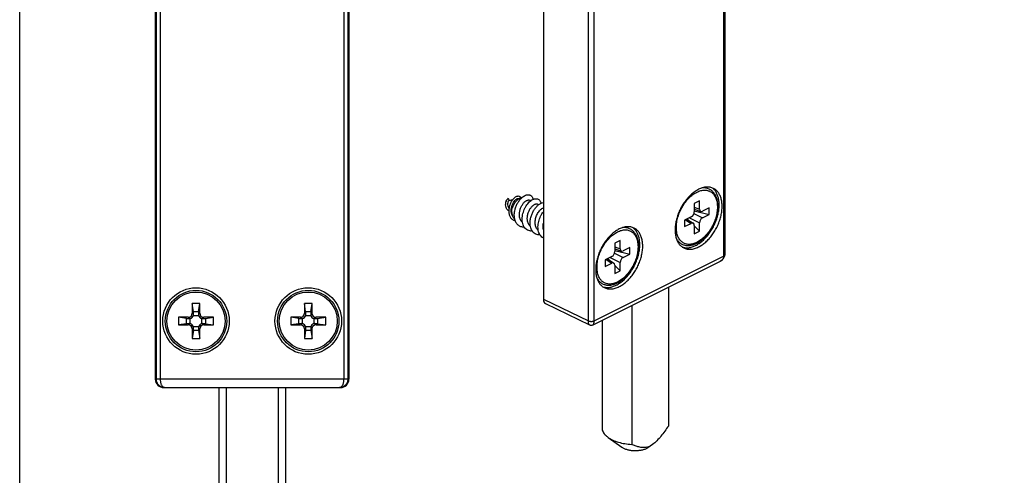
# Model space of a CAD drawing. Units: millimetres. Extents: x 0 to 210, y 0 to 297.
# Drawn here: x 0 to 118, y 103 to 158 of the extents above; entities that cross this region are included whole.
import ezdxf

# ---------------------------------------------------------------- set-up
doc = ezdxf.new("R2010")
doc.units = ezdxf.units.MM
doc.header["$LTSCALE"] = 19.36
doc.layers.get('0').update_dxf_attribs({"linetype": 'CONTINUOUS'})

msp = doc.modelspace()

# ---------------------------------------------------------------- hatches: boundary and pattern name
at = {"linetype": 'Continuous'}
h = msp.add_hatch(dxfattribs=at)
h.set_pattern_fill('DEFAULT__8', color=2, scale=7.04, angle=45, style=0, pattern_type=0)
h.set_pattern_definition([(45, (0, 0), (-4.97803, 4.97803), [])])
edge = h.paths.add_edge_path()
edge.add_spline(control_points=[(114.87, 127.81), (114.99, 127.8), (115.22, 127.84), (115.54, 127.98), (115.81, 128.22), (116.02, 128.54), (116.14, 128.94), (116.14, 129.34), (116.05, 129.73), (115.9, 130.05), (115.72, 130.3), (115.53, 130.51), (115.31, 130.66), (115.1, 130.76), (114.97, 130.78), (114.91, 130.78)], knot_values=[0, 0, 0, 0, 0.076923, 0.153846, 0.230769, 0.307692, 0.384615, 0.461538, 0.538462, 0.615385, 0.692308, 0.769231, 0.846154, 0.923077, 1, 1, 1, 1], degree=3, periodic=0)
edge.add_spline(control_points=[(114.91, 130.78), (114.82, 130.78), (114.66, 130.75), (114.41, 130.62), (114.16, 130.41), (113.93, 130.14), (113.75, 129.79), (113.63, 129.37), (113.63, 128.95), (113.74, 128.56), (113.94, 128.24), (114.21, 128), (114.53, 127.84), (114.75, 127.81), (114.87, 127.81)], knot_values=[0, 0, 0, 0, 0.083333, 0.166667, 0.25, 0.333333, 0.416667, 0.5, 0.583333, 0.666667, 0.75, 0.833333, 0.916667, 1, 1, 1, 1], degree=3, periodic=0)
edge = h.paths.add_edge_path()
edge.add_spline(control_points=[(115.9, 212.6), (118.4, 212.57), (118.37, 210.07), (115.87, 210.1)], knot_values=[0, 0, 0, 0, 1, 1, 1, 1], weights=[1, 0.333333, 0.333333, 1], degree=3, periodic=0)
edge.add_spline(control_points=[(115.87, 210.1), (113.37, 210.13), (113.4, 212.63), (115.9, 212.6)], knot_values=[0, 0, 0, 0, 1, 1, 1, 1], weights=[1, 0.333333, 0.333333, 1], degree=3, periodic=0)
edge = h.paths.add_edge_path()
edge.add_spline(control_points=[(115.11, 147.6), (117.61, 147.57), (117.64, 150.07), (115.14, 150.1)], knot_values=[0, 0, 0, 0, 1, 1, 1, 1], weights=[1, 0.333333, 0.333333, 1], degree=3, periodic=0)
edge.add_spline(control_points=[(115.14, 150.1), (112.64, 150.13), (112.61, 147.63), (115.11, 147.6)], knot_values=[0, 0, 0, 0, 1, 1, 1, 1], weights=[1, 0.333333, 0.333333, 1], degree=3, periodic=0)

# ---------------------------------------------------------------- linework, layer by layer
at = {"color": 7, "linetype": 'Continuous'}
for p, q in [((0, 0), (0, 297)), ((16.31, 250.04), (16.31, 115.04)), ((39.59, 250.04), (39.59, 115.04)), ((62.98, 241.59), (62.98, 124.68)), ((84.79, 180.41), (84.79, 130.04)), ((58.45, 136.46), (58.52, 136.48)), ((58.45, 136.46), (58.49, 136.38)), ((58.75, 136.81), (58.84, 136.54)), ((58.84, 136.55), (59.31, 136.66)), ((59.91, 136.79), (60.38, 136.9)), ((61.38, 136.56), (61.47, 136.52)), ((81.75, 136.5), (81.11, 136.18)), ((81.11, 136.18), (81.11, 135.18)), ((81.75, 135.5), (81.75, 136.5)), ((58.77, 135.74), (58.86, 135.55)), ((62.32, 136.09), (62.42, 136.04)), ((81.11, 135.51), (81.9, 135.22)), ((81.11, 135.29), (82.92, 134.87)), ((82.92, 135.65), (82.1, 135.24)), ((82.92, 134.87), (82.92, 135.65)), ((80.76, 134.57), (79.95, 134.16)), ((79.95, 134.16), (79.95, 133.39)), ((79.95, 133.39), (80.76, 133.79)), ((80.23, 134.3), (81, 133.8)), ((80.27, 134.32), (80.4, 134.19)), ((81.75, 132.86), (81.75, 133.85)), ((82.1, 134.46), (82.92, 134.87)), ((81.11, 133.54), (81.11, 132.54)), ((81.11, 133.49), (81.75, 132.86)), ((81.11, 132.54), (81.75, 132.86)), ((72.2, 131.72), (71.57, 131.4)), ((72.2, 130.73), (72.2, 131.72)), ((71.57, 131.4), (71.57, 130.41)), ((71.57, 130.73), (72.35, 130.45)), ((71.57, 130.51), (73.37, 130.1)), ((73.37, 130.88), (72.56, 130.47)), ((73.37, 130.1), (73.37, 130.88)), ((68.95, 121.6), (84.26, 129.25)), ((71.21, 129.8), (70.4, 129.39)), ((70.4, 129.39), (70.4, 128.61)), ((70.68, 129.53), (71.46, 129.02)), ((70.72, 129.55), (70.86, 129.41)), ((72.2, 128.08), (72.2, 129.08)), ((72.56, 129.69), (73.37, 130.1)), ((84.26, 129.25), (84.26, 129.25)), ((70.4, 128.61), (71.21, 129.02)), ((71.57, 128.76), (71.57, 127.77)), ((71.57, 128.71), (72.2, 128.08)), ((71.57, 127.77), (72.2, 128.08)), ((78.01, 126.13), (78.01, 109.42)), ((21.65, 124.14), (20.75, 124.14)), ((20.88, 123.17), (20.75, 124.14)), ((20.75, 124.14), (20.75, 122.99)), ((21.52, 123.17), (21.65, 124.14)), ((21.65, 122.99), (21.65, 124.14)), ((35.15, 124.14), (34.25, 124.14)), ((34.38, 123.17), (34.25, 124.14)), ((34.25, 124.14), (34.25, 122.99)), ((35.02, 123.17), (35.15, 124.14)), ((35.15, 122.99), (35.15, 124.14)), ((63.24, 124.14), (68.51, 121.59)), ((73.59, 123.92), (73.59, 107.21)), ((20.25, 122.49), (19.1, 122.49)), ((20.06, 122.35), (19.1, 122.49)), ((19.1, 122.49), (19.1, 121.59)), ((23.3, 122.49), (22.15, 122.49)), ((22.33, 122.35), (23.3, 122.49)), ((23.3, 121.59), (23.3, 122.49)), ((33.75, 122.49), (32.6, 122.49)), ((33.56, 122.35), (32.6, 122.49)), ((32.6, 122.49), (32.6, 121.59)), ((36.8, 122.49), (35.65, 122.49)), ((35.83, 122.35), (36.8, 122.49)), ((36.8, 121.59), (36.8, 122.49)), ((70.06, 122.15), (70.06, 108.98)), ((20.06, 121.72), (19.1, 121.59)), ((19.1, 121.59), (20.25, 121.59)), ((20.75, 121.09), (20.75, 119.94)), ((20.88, 120.9), (20.75, 119.94)), ((21.52, 120.9), (21.65, 119.94)), ((21.65, 119.94), (21.65, 121.09)), ((22.15, 121.59), (23.3, 121.59)), ((22.33, 121.72), (23.3, 121.59)), ((33.56, 121.72), (32.6, 121.59)), ((32.6, 121.59), (33.75, 121.59)), ((34.25, 121.09), (34.25, 119.94)), ((34.38, 120.9), (34.25, 119.94)), ((35.02, 120.9), (35.15, 119.94)), ((35.15, 119.94), (35.15, 121.09)), ((35.65, 121.59), (36.8, 121.59)), ((35.83, 121.72), (36.8, 121.59)), ((20.75, 119.94), (21.65, 119.94)), ((34.25, 119.94), (35.15, 119.94)), ((17.31, 114.04), (38.59, 114.04)), ((23.95, 114.04), (23.95, 94.04)), ((24.83, 114.04), (24.83, 94.04)), ((31.07, 114.04), (31.07, 94.04)), ((31.95, 114.04), (31.95, 94.04)), ((70.77, 108.04), (72.4, 106.89)), ((75.67, 106.89), (75.45, 106.76)), ((76.11, 107.2), (75.67, 106.89)), ((76.11, 107.2), (75.8, 107.02))]:
    msp.add_line(p, q, dxfattribs=at)
at = {"color": 9, "linetype": 'Continuous'}
for p, q in [((84.65, 180.24), (84.65, 129.86)), ((16.44, 115.04), (16.44, 173.21)), ((16.94, 115.04), (16.94, 173.21)), ((38.96, 173.21), (38.96, 115.04)), ((39.46, 173.21), (39.46, 115.04)), ((68.38, 122.07), (68.38, 172.45)), ((69.08, 122.07), (69.08, 172.45)), ((81.08, 134.99), (82.1, 134.46)), ((81.11, 135.73), (81.75, 135.5)), ((80.08, 134.23), (80.76, 133.79)), ((80.55, 134.47), (81.75, 133.85)), ((71.57, 130.96), (72.2, 130.73)), ((69.08, 122.07), (84.65, 129.86)), ((70.54, 129.46), (71.21, 129.02)), ((71.01, 129.7), (72.2, 129.08)), ((71.53, 130.22), (72.56, 129.69)), ((62.98, 124.68), (68.38, 122.07)), ((20.88, 123.17), (21.52, 123.17)), ((34.38, 123.17), (35.02, 123.17)), ((20.06, 121.72), (20.06, 122.35)), ((20.4, 122.34), (20.25, 122.49)), ((20.51, 121.72), (20.51, 122.35)), ((20.9, 122.84), (20.75, 122.99)), ((20.89, 122.72), (21.51, 122.72)), ((21.5, 122.84), (21.65, 122.99)), ((21.88, 122.35), (21.88, 121.72)), ((22, 122.34), (22.15, 122.49)), ((22.33, 122.35), (22.33, 121.72)), ((33.56, 121.72), (33.56, 122.35)), ((33.9, 122.34), (33.75, 122.49)), ((34.01, 121.72), (34.01, 122.35)), ((34.4, 122.84), (34.25, 122.99)), ((34.39, 122.72), (35.01, 122.72)), ((35, 122.84), (35.15, 122.99)), ((35.38, 122.35), (35.38, 121.72)), ((35.5, 122.34), (35.65, 122.49)), ((35.83, 122.35), (35.83, 121.72)), ((20.4, 121.74), (20.25, 121.59)), ((20.9, 121.24), (20.75, 121.09)), ((21.52, 120.9), (20.88, 120.9)), ((21.51, 121.35), (20.89, 121.35)), ((21.5, 121.24), (21.65, 121.09)), ((22, 121.74), (22.15, 121.59)), ((33.9, 121.74), (33.75, 121.59)), ((34.4, 121.24), (34.25, 121.09)), ((35.02, 120.9), (34.38, 120.9)), ((35.01, 121.35), (34.39, 121.35)), ((35, 121.24), (35.15, 121.09)), ((35.5, 121.74), (35.65, 121.59)), ((39.59, 115.04), (16.31, 115.04))]:
    msp.add_line(p, q, dxfattribs=at)
at = {"color": 7, "linetype": 'Continuous'}
for points in [[(84.26, 129.25), (84.33, 129.29), (84.42, 129.35), (84.5, 129.42), (84.57, 129.49), (84.64, 129.56), (84.69, 129.64), (84.73, 129.72), (84.76, 129.8), (84.78, 129.89), (84.79, 129.97), (84.79, 130.04)], [(68.51, 121.59), (68.54, 121.58), (68.6, 121.56), (68.66, 121.55), (68.72, 121.54), (68.79, 121.55), (68.85, 121.56), (68.9, 121.58), (68.95, 121.6)]]:
    msp.add_lwpolyline(points, dxfattribs=at)
for centre, radius in [((21.2, 122.04), 4), ((21.2, 122.04), 3.69), ((34.7, 122.04), 4), ((34.7, 122.04), 3.69)]:
    msp.add_circle(centre, radius, dxfattribs=at)
at = {"color": 9, "linetype": 'Continuous'}
for centre in [(21.2, 122.04), (34.7, 122.04)]:
    msp.add_circle(centre, 3.49, dxfattribs=at)
at = {"color": 7, "linetype": 'Continuous'}
for centre, radius, start, end in [((60.55, 136.13), 0.782, 99.7681, 102.681), ((62.21, 135.6), 1.18, 113.4664, 115.7979), ((61.38, 134.71), 1.9, 190.5724, 191.0768), ((20.41, 122.81), 0.474, 269.0981, 283.1128), ((20.43, 122.83), 0.471, 346.8463, 0.9428), ((21.97, 122.83), 0.474, 179.0981, 193.1128), ((21.99, 122.81), 0.471, 256.8463, 270.9428), ((33.91, 122.81), 0.474, 269.0981, 283.1128), ((33.93, 122.83), 0.471, 346.8463, 0.9428), ((35.47, 122.83), 0.474, 179.0981, 193.1128), ((35.49, 122.81), 0.471, 256.8463, 270.9428), ((20.41, 121.26), 0.471, 76.8463, 90.9428), ((20.42, 121.24), 0.474, 359.0981, 13.1128), ((21.97, 121.24), 0.471, 166.8463, 180.9428), ((21.99, 121.26), 0.474, 89.0981, 103.1128), ((33.91, 121.26), 0.471, 76.8463, 90.9428), ((33.92, 121.24), 0.474, 359.0981, 13.1128), ((35.47, 121.24), 0.471, 166.8463, 180.9428), ((35.49, 121.26), 0.474, 89.0981, 103.1128), ((75.03, 108.5), 1.67, 283.8035, 285.5563)]:
    msp.add_arc(centre, radius, start, end, dxfattribs=at)
at = {"color": 9, "linetype": 'Continuous'}
msp.add_arc((83.89, 129.99), 0.82, 296.5667, 299.2089, dxfattribs=at)
at = {"color": 7, "linetype": 'Continuous'}
for centre, major_axis, ratio, start_param, end_param in [((80.76, 135), (0.223, 0.447), 0.614918, -2.455695, -0.889134), ((82.1, 135.68), (0.225, 0.449), 0.609836, -4.024628, -2.458067), ((80.76, 133.36), (0.225, 0.449), 0.609836, 5.40015, 6.966711), ((82.1, 134.03), (0.223, 0.447), 0.614918, 0.685897, 2.252458), ((71.21, 130.23), (0.223, 0.447), 0.614918, -2.455695, -0.889134), ((72.56, 130.9), (0.225, 0.449), 0.609836, -4.024628, -2.458067), ((71.21, 128.58), (0.225, 0.449), 0.609836, 5.40015, 6.966711), ((72.56, 129.26), (0.223, 0.447), 0.614918, 0.685897, 2.252458), ((63.68, 125.03), (0.447, 0.894), 0.612391, -4.027506, -3.133037), ((20.87, 122.72), (0, 0.5), 0.065217, -1.338875, -0.446106), ((21.53, 122.72), (0, 0.5), 0.065217, 0.446106, 1.338875), ((34.37, 122.72), (0, 0.5), 0.065217, -1.338875, -0.446106), ((35.03, 122.72), (0, 0.5), 0.065217, 0.446106, 1.338875), ((20.51, 122.37), (0.5, 0), 0.065217, -2.695487, -1.802718), ((20.25, 122.99), (-0.355, 0.355), 0.995774, 2.358312, 3.924873), ((20.4, 122.84), (-0.355, 0.355), 0.995774, -3.695126, -2.588059), ((22, 122.84), (0.355, 0.355), 0.995774, 2.588059, 3.695126), ((22.15, 122.99), (0.355, 0.355), 0.995774, 2.358312, 3.924873), ((21.88, 122.37), (0.5, 0), 0.065217, -1.338875, -0.446106), ((34.01, 122.37), (0.5, 0), 0.065217, -2.695487, -1.802718), ((33.75, 122.99), (-0.355, 0.355), 0.995774, 2.358312, 3.924873), ((33.9, 122.84), (0.355, -0.355), 0.995774, -0.553533, 0.553533), ((35.5, 122.84), (0.355, 0.355), 0.995774, 2.588059, 3.695126), ((35.65, 122.99), (0.355, 0.355), 0.995774, 2.358312, 3.924873), ((35.38, 122.37), (0.5, 0), 0.065217, -1.338875, -0.446106), ((20.51, 121.7), (0.5, 0), 0.065217, 1.802718, 2.695487), ((20.25, 121.09), (-0.355, -0.355), 0.995774, 2.358312, 3.924873), ((20.4, 121.24), (0.355, 0.355), 0.995774, -0.553533, 0.553533), ((20.87, 121.35), (0, 0.5), 0.065217, -2.695487, -1.802718), ((21.53, 121.35), (0, 0.5), 0.065217, -4.480468, -3.587698), ((22, 121.24), (-0.355, 0.355), 0.995774, -0.553533, 0.553533), ((22.15, 121.09), (0.355, -0.355), 0.995774, 2.358312, 3.924873), ((21.88, 121.7), (0.5, 0), 0.065217, 0.446106, 1.338875), ((34.01, 121.7), (0.5, 0), 0.065217, 1.802718, 2.695487), ((33.75, 121.09), (-0.355, -0.355), 0.995774, 2.358312, 3.924873), ((33.9, 121.24), (0.355, 0.355), 0.995774, -0.553533, 0.553533), ((34.37, 121.35), (0, 0.5), 0.065217, -2.695487, -1.802718), ((35.03, 121.35), (0, 0.5), 0.065217, -4.480468, -3.587698), ((35.5, 121.24), (0.355, -0.355), 0.995774, 2.588059, 3.695126), ((35.65, 121.09), (0.355, -0.355), 0.995774, 2.358312, 3.924873), ((35.38, 121.7), (0.5, 0), 0.065217, 0.446106, 1.338875), ((17.31, 115.04), (1, 0), 0.999848, -3.141593, -1.570796), ((38.59, 115.04), (1, 0), 0.999848, -1.570796, 0)]:
    msp.add_ellipse(centre, major_axis=major_axis, ratio=ratio, start_param=start_param, end_param=end_param, dxfattribs=at)
for points, knots in [([(81.64, 137.88), (81.49, 137.8), (81.19, 137.62), (80.77, 137.29), (80.37, 136.89), (79.99, 136.43), (79.66, 135.93), (79.37, 135.39), (79.14, 134.83), (78.96, 134.25), (78.85, 133.69), (78.8, 133.13), (78.81, 132.61), (78.9, 132.13), (79.04, 131.7), (79.22, 131.39), (79.39, 131.18), (79.53, 131.04), (79.68, 130.93), (79.79, 130.87), (79.85, 130.84)], [0, 0, 0, 0, 0.059815, 0.123718, 0.191167, 0.261393, 0.333468, 0.406365, 0.479016, 0.550364, 0.619422, 0.685327, 0.747403, 0.805241, 0.858779, 0.90839, 0.932015, 0.955031, 0.977624, 1, 1, 1, 1]), ([(81.28, 131.13), (81.43, 131.2), (81.72, 131.37), (82.12, 131.69), (82.51, 132.08), (82.88, 132.51), (83.21, 133), (83.49, 133.51), (83.73, 134.05), (83.91, 134.61), (84.04, 135.16), (84.11, 135.7), (84.12, 136.21), (84.06, 136.7), (83.94, 137.13), (83.77, 137.52), (83.57, 137.79), (83.39, 137.96), (83.29, 138.04), (83.24, 138.07)], [0, 0, 0, 0, 0.059194, 0.122321, 0.18889, 0.258201, 0.329406, 0.401561, 0.473678, 0.544769, 0.613898, 0.680224, 0.743062, 0.80194, 0.85667, 0.907429, 0.954823, 0.977614, 1, 1, 1, 1]), ([(83.42, 137.99), (83.36, 138.02), (83.23, 138.08), (83.02, 138.13), (82.81, 138.16), (82.58, 138.16), (82.35, 138.13), (82.03, 138.05), (81.79, 137.96), (81.64, 137.88)], [0, 0, 0, 0, 0.112988, 0.227336, 0.344315, 0.465042, 0.590428, 0.721162, 1, 1, 1, 1]), ([(81.64, 130.95), (81.79, 131.03), (82.08, 131.21), (82.51, 131.54), (82.91, 131.94), (83.28, 132.4), (83.61, 132.9), (83.9, 133.44), (84.13, 134), (84.31, 134.58), (84.42, 135.14), (84.47, 135.69), (84.46, 136.22), (84.38, 136.7), (84.23, 137.13), (84.05, 137.44), (83.88, 137.65), (83.74, 137.79), (83.59, 137.9), (83.48, 137.96), (83.42, 137.99)], [0, 0, 0, 0, 0.059815, 0.123718, 0.191167, 0.261393, 0.333468, 0.406365, 0.479016, 0.550364, 0.619422, 0.685327, 0.747403, 0.805241, 0.858779, 0.90839, 0.932015, 0.955031, 0.977624, 1, 1, 1, 1]), ([(83.96, 135.82), (83.96, 135.99), (83.94, 136.3), (83.84, 136.76), (83.68, 137.16), (83.45, 137.5), (83.15, 137.78), (82.81, 137.96), (82.42, 138.06), (82.16, 138.05), (82.02, 138.04)], [0, 0, 0, 0, 0.146382, 0.283607, 0.412127, 0.533427, 0.649868, 0.764378, 0.880086, 1, 1, 1, 1]), ([(58.44, 136.14), (58.44, 136.17), (58.46, 136.27), (58.48, 136.37), (58.51, 136.44)], [0, 0, 0, 0, 0.254487, 1, 1, 1, 1]), ([(58.51, 136.44), (58.52, 136.48), (58.55, 136.57), (58.61, 136.67), (58.67, 136.74), (58.71, 136.79), (58.73, 136.8), (58.75, 136.81)], [0, 0, 0, 0, 0.308435, 0.585176, 0.818751, 0.916398, 1, 1, 1, 1]), ([(58.71, 135.97), (58.71, 136), (58.7, 136.07), (58.71, 136.16), (58.72, 136.24), (58.73, 136.3), (58.74, 136.34), (58.75, 136.38), (58.76, 136.41), (58.78, 136.45), (58.79, 136.47), (58.8, 136.49), (58.8, 136.5), (58.81, 136.51), (58.82, 136.52), (58.82, 136.53), (58.82, 136.53), (58.83, 136.53), (58.83, 136.54), (58.83, 136.54), (58.83, 136.54), (58.83, 136.54), (58.83, 136.54), (58.84, 136.54), (58.84, 136.54), (58.84, 136.54), (58.84, 136.54)], [0, 0, 0, 0, 0.160944, 0.320631, 0.475324, 0.549444, 0.620582, 0.688083, 0.75126, 0.809408, 0.86181, 0.885634, 0.907752, 0.928079, 0.946529, 0.96302, 0.970508, 0.977476, 0.983917, 0.989823, 0.992554, 0.995191, 0.996478, 0.997635, 0.998887, 1, 1, 1, 1]), ([(58.84, 135.19), (58.84, 135.33), (58.85, 135.62), (58.96, 136.04), (59.11, 136.37), (59.26, 136.6), (59.38, 136.75), (59.5, 136.87), (59.63, 136.97), (59.76, 137.04), (59.88, 137.08), (60, 137.08), (60.1, 137.04), (60.19, 136.97), (60.23, 136.9), (60.24, 136.87)], [0, 0, 0, 0, 0.154765, 0.314954, 0.47214, 0.546743, 0.617087, 0.682153, 0.74115, 0.793668, 0.839902, 0.880963, 0.919148, 0.957732, 1, 1, 1, 1]), ([(59.22, 134.74), (59.18, 134.83), (59.12, 135.03), (59.1, 135.34), (59.13, 135.67), (59.22, 135.99), (59.36, 136.28), (59.5, 136.49), (59.63, 136.63), (59.72, 136.7), (59.82, 136.76), (59.88, 136.78), (59.91, 136.79)], [0, 0, 0, 0, 0.123119, 0.25645, 0.397087, 0.539898, 0.678261, 0.804943, 0.861855, 0.913523, 0.959563, 1, 1, 1, 1]), ([(59.17, 135.11), (59.17, 135.2), (59.19, 135.4), (59.27, 135.69), (59.38, 135.98), (59.54, 136.24), (59.72, 136.48), (59.93, 136.68), (60.15, 136.82), (60.31, 136.88), (60.38, 136.9)], [0, 0, 0, 0, 0.123424, 0.254941, 0.390873, 0.527049, 0.659268, 0.783773, 0.897762, 1, 1, 1, 1]), ([(59.57, 135.44), (59.6, 135.58), (59.69, 135.86), (59.88, 136.26), (60.12, 136.6), (60.3, 136.8), (60.4, 136.89)], [0, 0, 0, 0, 0.263553, 0.523501, 0.771482, 1, 1, 1, 1]), ([(60.1, 134.65), (60.09, 134.77), (60.09, 135.03), (60.16, 135.42), (60.29, 135.78), (60.48, 136.11), (60.67, 136.33), (60.83, 136.46), (60.95, 136.53), (61.07, 136.58), (61.18, 136.6), (61.28, 136.6), (61.35, 136.58), (61.38, 136.56)], [0, 0, 0, 0, 0.144769, 0.296196, 0.447651, 0.591739, 0.721561, 0.779556, 0.8324, 0.880122, 0.923184, 0.962606, 1, 1, 1, 1]), ([(60.4, 136.89), (60.46, 136.95), (60.6, 137.05), (60.82, 137.17), (61.03, 137.23), (61.21, 137.23), (61.33, 137.2), (61.41, 137.16), (61.49, 137.11), (61.59, 137.02), (61.68, 136.88), (61.73, 136.74), (61.75, 136.67)], [0, 0, 0, 0, 0.158563, 0.300796, 0.427222, 0.540802, 0.594664, 0.647692, 0.700905, 0.755302, 0.870858, 1, 1, 1, 1]), ([(60.45, 134.65), (60.48, 134.87), (60.57, 135.2), (60.74, 135.6), (60.9, 135.89), (61.08, 136.14), (61.27, 136.36), (61.48, 136.53), (61.63, 136.62), (61.7, 136.66)], [0, 0, 0, 0, 0.272016, 0.408409, 0.54164, 0.669316, 0.789297, 0.899874, 1, 1, 1, 1]), ([(61.37, 133.87), (61.38, 134.01), (61.41, 134.3), (61.52, 134.73), (61.69, 135.13), (61.9, 135.5), (62.15, 135.81), (62.38, 136.02), (62.57, 136.14), (62.75, 136.23), (62.89, 136.27), (62.98, 136.28)], [0, 0, 0, 0, 0.138116, 0.280592, 0.423191, 0.561396, 0.690915, 0.808204, 0.861596, 0.9113, 1, 1, 1, 1]), ([(61.74, 136.68), (61.8, 136.7), (61.9, 136.74), (62.06, 136.76), (62.21, 136.75), (62.35, 136.7), (62.47, 136.62), (62.57, 136.51), (62.64, 136.37), (62.68, 136.26), (62.69, 136.2)], [0, 0, 0, 0, 0.139653, 0.267508, 0.386302, 0.500107, 0.613896, 0.732643, 0.860429, 1, 1, 1, 1]), ([(58.84, 135.3), (58.81, 135.31), (58.74, 135.35), (58.66, 135.42), (58.58, 135.51), (58.52, 135.61), (58.48, 135.73), (58.44, 135.91), (58.43, 136.05), (58.44, 136.14)], [0, 0, 0, 0, 0.110607, 0.222983, 0.339147, 0.460594, 0.588052, 0.721367, 1, 1, 1, 1]), ([(58.77, 135.74), (58.77, 135.76), (58.74, 135.83), (58.72, 135.91), (58.71, 135.97)], [0, 0, 0, 0, 0.243487, 1, 1, 1, 1]), ([(59.59, 134.09), (59.54, 134.1), (59.43, 134.14), (59.29, 134.22), (59.16, 134.32), (59.02, 134.51), (58.89, 134.8), (58.85, 135.05), (58.84, 135.19)], [0, 0, 0, 0, 0.11354, 0.226642, 0.34165, 0.460712, 0.716325, 1, 1, 1, 1]), ([(59.17, 135.11), (59.17, 135.07), (59.18, 134.91), (59.21, 134.76), (59.26, 134.66)], [0, 0, 0, 0, 0.269847, 1, 1, 1, 1]), ([(59.51, 134.36), (59.48, 134.53), (59.46, 134.9), (59.52, 135.26), (59.57, 135.44)], [0, 0, 0, 0, 0.482472, 1, 1, 1, 1]), ([(61.05, 134.17), (61.03, 134.3), (61.03, 134.56), (61.11, 134.94), (61.24, 135.31), (61.43, 135.63), (61.62, 135.85), (61.78, 135.99), (61.9, 136.06), (62.01, 136.11), (62.13, 136.13), (62.23, 136.13), (62.29, 136.1), (62.32, 136.09)], [0, 0, 0, 0, 0.14477, 0.296203, 0.447659, 0.591732, 0.721546, 0.779543, 0.832393, 0.880119, 0.923184, 0.962608, 1, 1, 1, 1]), ([(62, 133.7), (61.98, 133.87), (61.99, 134.14), (62.07, 134.49), (62.16, 134.75), (62.27, 134.98), (62.41, 135.19), (62.56, 135.37), (62.67, 135.47), (62.73, 135.51)], [0, 0, 0, 0, 0.257465, 0.391729, 0.525762, 0.656468, 0.780808, 0.896034, 1, 1, 1, 1]), ([(62.4, 132.78), (62.34, 132.97), (62.31, 133.28), (62.34, 133.69), (62.4, 134.02), (62.5, 134.34), (62.63, 134.64), (62.79, 134.93), (62.91, 135.1), (62.98, 135.18)], [0, 0, 0, 0, 0.232631, 0.358222, 0.487701, 0.618958, 0.749675, 0.87746, 1, 1, 1, 1]), ([(62.73, 135.51), (62.75, 135.53), (62.83, 135.58), (62.91, 135.62), (62.98, 135.63)], [0, 0, 0, 0, 0.270802, 1, 1, 1, 1]), ([(78.97, 131.92), (79.04, 131.81), (79.21, 131.59), (79.53, 131.33), (79.9, 131.17), (80.31, 131.11), (80.74, 131.15), (81.18, 131.28), (81.61, 131.5), (82.03, 131.8), (82.44, 132.17), (82.81, 132.61), (83.14, 133.09), (83.42, 133.61), (83.66, 134.16), (83.83, 134.72), (83.93, 135.27), (83.96, 135.64), (83.96, 135.82)], [0, 0, 0, 0, 0.051422, 0.101037, 0.150234, 0.20045, 0.253003, 0.308919, 0.368783, 0.432698, 0.500331, 0.571001, 0.643772, 0.717548, 0.791159, 0.863446, 0.933352, 1, 1, 1, 1]), ([(59.26, 134.66), (59.29, 134.59), (59.34, 134.51), (59.43, 134.42), (59.49, 134.38), (59.51, 134.37)], [0, 0, 0, 0, 0.518047, 0.761857, 1, 1, 1, 1]), ([(60.67, 133.34), (60.6, 133.34), (60.46, 133.34), (60.27, 133.38), (60.08, 133.46), (59.92, 133.58), (59.78, 133.73), (59.66, 133.91), (59.57, 134.12), (59.53, 134.27), (59.52, 134.35)], [0, 0, 0, 0, 0.123657, 0.242705, 0.359635, 0.477257, 0.598279, 0.7249, 0.858585, 1, 1, 1, 1]), ([(60.45, 133.92), (60.4, 133.96), (60.31, 134.05), (60.21, 134.23), (60.14, 134.43), (60.11, 134.57), (60.1, 134.65)], [0, 0, 0, 0, 0.229143, 0.470436, 0.727203, 1, 1, 1, 1]), ([(61.62, 132.87), (61.53, 132.86), (61.34, 132.87), (61.07, 132.96), (60.84, 133.11), (60.66, 133.34), (60.52, 133.62), (60.44, 133.94), (60.42, 134.29), (60.44, 134.53), (60.45, 134.65)], [0, 0, 0, 0, 0.115076, 0.225338, 0.335543, 0.450465, 0.573615, 0.706629, 0.849315, 1, 1, 1, 1]), ([(61.41, 133.44), (61.36, 133.48), (61.26, 133.58), (61.16, 133.75), (61.08, 133.95), (61.06, 134.1), (61.05, 134.17)], [0, 0, 0, 0, 0.229077, 0.470301, 0.727069, 1, 1, 1, 1]), ([(62.57, 132.39), (62.48, 132.39), (62.31, 132.39), (62.07, 132.46), (61.86, 132.59), (61.68, 132.77), (61.54, 132.99), (61.44, 133.26), (61.38, 133.56), (61.37, 133.76), (61.37, 133.87)], [0, 0, 0, 0, 0.118276, 0.231719, 0.344161, 0.459666, 0.581609, 0.712079, 0.851744, 1, 1, 1, 1]), ([(62.94, 133.23), (62.94, 133.27), (62.92, 133.48), (62.94, 133.68), (62.97, 133.83)], [0, 0, 0, 0, 0.241582, 1, 1, 1, 1]), ([(62.35, 132.96), (62.31, 133), (62.21, 133.1), (62.11, 133.27), (62.03, 133.48), (62, 133.62), (62, 133.7)], [0, 0, 0, 0, 0.229033, 0.470214, 0.726996, 1, 1, 1, 1]), ([(62.97, 132.02), (62.9, 132.05), (62.77, 132.14), (62.61, 132.32), (62.48, 132.53), (62.42, 132.69), (62.4, 132.78)], [0, 0, 0, 0, 0.233846, 0.474909, 0.72913, 1, 1, 1, 1]), ([(62.98, 133.04), (62.97, 133.06), (62.96, 133.12), (62.95, 133.18), (62.94, 133.23)], [0, 0, 0, 0, 0.245751, 1, 1, 1, 1]), ([(72.09, 133.11), (71.94, 133.03), (71.64, 132.85), (71.22, 132.52), (70.82, 132.12), (70.45, 131.66), (70.12, 131.15), (69.83, 130.62), (69.59, 130.05), (69.42, 129.48), (69.3, 128.91), (69.25, 128.36), (69.27, 127.84), (69.35, 127.36), (69.5, 126.93), (69.67, 126.62), (69.84, 126.41), (69.98, 126.27), (70.14, 126.16), (70.24, 126.09), (70.3, 126.06)], [0, 0, 0, 0, 0.059815, 0.123718, 0.191167, 0.261393, 0.333468, 0.406365, 0.479016, 0.550364, 0.619422, 0.685327, 0.747403, 0.805241, 0.858779, 0.90839, 0.932015, 0.955031, 0.977624, 1, 1, 1, 1]), ([(71.74, 126.35), (71.88, 126.43), (72.17, 126.6), (72.58, 126.92), (72.97, 127.3), (73.33, 127.74), (73.66, 128.22), (73.95, 128.74), (74.18, 129.28), (74.37, 129.83), (74.5, 130.39), (74.56, 130.93), (74.57, 131.44), (74.51, 131.92), (74.4, 132.36), (74.22, 132.74), (74.02, 133.01), (73.84, 133.19), (73.74, 133.26), (73.69, 133.3)], [0, 0, 0, 0, 0.059194, 0.122321, 0.18889, 0.258201, 0.329406, 0.401561, 0.473678, 0.544769, 0.613898, 0.680224, 0.743062, 0.80194, 0.85667, 0.907429, 0.954823, 0.977614, 1, 1, 1, 1]), ([(73.88, 133.22), (73.82, 133.25), (73.69, 133.3), (73.48, 133.36), (73.26, 133.39), (73.04, 133.38), (72.8, 133.36), (72.48, 133.28), (72.24, 133.18), (72.09, 133.11)], [0, 0, 0, 0, 0.112988, 0.227336, 0.344315, 0.465042, 0.590428, 0.721162, 1, 1, 1, 1]), ([(72.09, 126.18), (72.24, 126.25), (72.54, 126.43), (72.96, 126.77), (73.36, 127.17), (73.73, 127.62), (74.06, 128.13), (74.35, 128.67), (74.59, 129.23), (74.76, 129.8), (74.88, 130.37), (74.93, 130.92), (74.91, 131.44), (74.83, 131.93), (74.68, 132.35), (74.51, 132.67), (74.34, 132.88), (74.2, 133.01), (74.04, 133.13), (73.93, 133.19), (73.88, 133.22)], [0, 0, 0, 0, 0.059815, 0.123718, 0.191167, 0.261393, 0.333468, 0.406365, 0.479016, 0.550364, 0.619422, 0.685327, 0.747403, 0.805241, 0.858779, 0.90839, 0.932015, 0.955031, 0.977624, 1, 1, 1, 1]), ([(74.41, 131.05), (74.41, 131.21), (74.39, 131.53), (74.29, 131.98), (74.13, 132.39), (73.9, 132.73), (73.61, 133), (73.26, 133.19), (72.88, 133.28), (72.61, 133.28), (72.48, 133.27)], [0, 0, 0, 0, 0.146382, 0.283607, 0.412127, 0.533427, 0.649868, 0.764378, 0.880086, 1, 1, 1, 1]), ([(69.42, 127.15), (69.5, 127.03), (69.66, 126.81), (69.98, 126.56), (70.36, 126.4), (70.77, 126.34), (71.2, 126.38), (71.63, 126.51), (72.07, 126.73), (72.49, 127.03), (72.89, 127.4), (73.26, 127.83), (73.59, 128.32), (73.88, 128.84), (74.11, 129.39), (74.28, 129.95), (74.38, 130.5), (74.41, 130.87), (74.41, 131.05)], [0, 0, 0, 0, 0.051422, 0.101037, 0.150234, 0.20045, 0.253003, 0.308919, 0.368783, 0.432698, 0.500331, 0.571001, 0.643772, 0.717548, 0.791159, 0.863446, 0.933352, 1, 1, 1, 1]), ([(79.68, 130.94), (79.74, 130.92), (79.86, 130.88), (80.12, 130.84), (80.46, 130.85), (80.87, 130.95), (81.15, 131.06), (81.28, 131.13)], [0, 0, 0, 0, 0.112725, 0.227575, 0.466701, 0.723175, 1, 1, 1, 1]), ([(79.85, 130.84), (79.91, 130.81), (80.04, 130.75), (80.25, 130.7), (80.46, 130.67), (80.69, 130.67), (80.92, 130.7), (81.24, 130.78), (81.48, 130.87), (81.64, 130.95)], [0, 0, 0, 0, 0.112988, 0.227336, 0.344315, 0.465042, 0.590428, 0.721162, 1, 1, 1, 1]), ([(70.13, 126.16), (70.19, 126.14), (70.32, 126.11), (70.57, 126.07), (70.91, 126.08), (71.33, 126.17), (71.6, 126.29), (71.74, 126.35)], [0, 0, 0, 0, 0.112725, 0.227575, 0.466701, 0.723175, 1, 1, 1, 1]), ([(70.3, 126.06), (70.36, 126.03), (70.49, 125.98), (70.7, 125.92), (70.92, 125.9), (71.14, 125.9), (71.38, 125.93), (71.7, 126), (71.94, 126.1), (72.09, 126.18)], [0, 0, 0, 0, 0.112988, 0.227336, 0.344315, 0.465042, 0.590428, 0.721162, 1, 1, 1, 1]), ([(17.43, 114.04), (17.37, 114.04), (17.25, 114.05), (17.07, 114.1), (16.9, 114.19), (16.74, 114.31), (16.62, 114.46), (16.52, 114.63), (16.45, 114.83), (16.44, 114.97), (16.44, 115.04)], [0, 0, 0, 0, 0.118318, 0.237493, 0.35833, 0.481508, 0.607467, 0.736266, 0.867447, 1, 1, 1, 1]), ([(39.46, 115.04), (39.46, 114.97), (39.44, 114.83), (39.38, 114.63), (39.28, 114.46), (39.15, 114.31), (39, 114.19), (38.83, 114.1), (38.65, 114.05), (38.53, 114.04), (38.47, 114.04)], [0, 0, 0, 0, 0.132553, 0.263733, 0.392533, 0.518492, 0.641669, 0.762507, 0.881682, 1, 1, 1, 1]), ([(70.06, 108.98), (70.08, 108.89), (70.14, 108.72), (70.29, 108.48), (70.51, 108.25), (70.68, 108.11), (70.77, 108.04)], [0, 0, 0, 0, 0.219769, 0.456408, 0.715401, 1, 1, 1, 1]), ([(78.01, 109.42), (77.87, 109.21), (77.58, 108.8), (77.12, 108.2), (76.65, 107.65), (76.29, 107.33), (76.11, 107.2)], [0, 0, 0, 0, 0.258471, 0.51424, 0.764072, 1, 1, 1, 1]), ([(70.77, 108.04), (70.94, 107.92), (71.34, 107.7), (72.02, 107.45), (72.78, 107.28), (73.32, 107.23), (73.59, 107.21)], [0, 0, 0, 0, 0.215039, 0.45754, 0.721792, 1, 1, 1, 1]), ([(72.4, 106.89), (72.49, 106.83), (72.7, 106.71), (73.05, 106.59), (73.44, 106.5), (73.87, 106.46), (74.3, 106.47), (74.71, 106.52), (75.1, 106.61), (75.34, 106.71), (75.45, 106.76)], [0, 0, 0, 0, 0.104456, 0.22254, 0.351271, 0.486571, 0.623763, 0.757977, 0.884745, 1, 1, 1, 1]), ([(75.43, 106.88), (75.34, 106.86), (75.18, 106.83), (74.85, 106.82), (74.46, 106.89), (74.02, 107.03), (73.73, 107.15), (73.59, 107.21)], [0, 0, 0, 0, 0.136286, 0.266089, 0.514994, 0.758319, 1, 1, 1, 1]), ([(75.8, 107.02), (75.78, 107), (75.67, 106.95), (75.56, 106.91), (75.48, 106.89)], [0, 0, 0, 0, 0.258537, 1, 1, 1, 1])]:
    msp.add_open_spline(points, degree=3, knots=knots, dxfattribs=at)
at = {"color": 9, "linetype": 'Continuous'}
for points, knots in [([(78.96, 133.28), (78.96, 133.49), (79, 133.91), (79.14, 134.55), (79.37, 135.18), (79.67, 135.79), (80.04, 136.35), (80.47, 136.84), (80.93, 137.24), (81.41, 137.55), (81.89, 137.74), (82.29, 137.79), (82.59, 137.77), (82.8, 137.72), (83, 137.64), (83.18, 137.53), (83.34, 137.39), (83.54, 137.16), (83.73, 136.8), (83.87, 136.3), (83.9, 135.94), (83.9, 135.75)], [0, 0, 0, 0, 0.068686, 0.141533, 0.217028, 0.293412, 0.36886, 0.441621, 0.510182, 0.573445, 0.630935, 0.683047, 0.707566, 0.731385, 0.754843, 0.778311, 0.802158, 0.826721, 0.878957, 0.936591, 1, 1, 1, 1]), ([(83.9, 135.75), (83.9, 135.55), (83.86, 135.12), (83.72, 134.49), (83.49, 133.86), (83.19, 133.25), (82.82, 132.69), (82.39, 132.2), (81.93, 131.79), (81.45, 131.49), (80.97, 131.3), (80.57, 131.24), (80.27, 131.27), (80.06, 131.31), (79.86, 131.39), (79.68, 131.51), (79.52, 131.65), (79.32, 131.87), (79.13, 132.23), (78.99, 132.73), (78.96, 133.09), (78.96, 133.28)], [0, 0, 0, 0, 0.068686, 0.141533, 0.217028, 0.293412, 0.36886, 0.441621, 0.510182, 0.573445, 0.630935, 0.683047, 0.707566, 0.731385, 0.754843, 0.778311, 0.802158, 0.826721, 0.878957, 0.936591, 1, 1, 1, 1]), ([(69.42, 128.51), (69.42, 128.72), (69.45, 129.14), (69.59, 129.77), (69.82, 130.41), (70.13, 131.01), (70.5, 131.57), (70.92, 132.06), (71.38, 132.47), (71.86, 132.77), (72.34, 132.96), (72.75, 133.02), (73.05, 133), (73.26, 132.95), (73.45, 132.87), (73.63, 132.76), (73.8, 132.62), (73.99, 132.39), (74.19, 132.03), (74.32, 131.53), (74.35, 131.17), (74.35, 130.98)], [0, 0, 0, 0, 0.068686, 0.141533, 0.217028, 0.293412, 0.36886, 0.441621, 0.510182, 0.573445, 0.630935, 0.683047, 0.707566, 0.731385, 0.754843, 0.778311, 0.802158, 0.826721, 0.878957, 0.936591, 1, 1, 1, 1]), ([(74.35, 130.98), (74.35, 130.77), (74.32, 130.35), (74.17, 129.72), (73.95, 129.08), (73.64, 128.48), (73.27, 127.92), (72.85, 127.42), (72.39, 127.02), (71.91, 126.72), (71.42, 126.53), (71.02, 126.47), (70.72, 126.49), (70.51, 126.54), (70.32, 126.62), (70.14, 126.73), (69.97, 126.87), (69.78, 127.1), (69.58, 127.46), (69.45, 127.96), (69.42, 128.32), (69.42, 128.51)], [0, 0, 0, 0, 0.068686, 0.141533, 0.217028, 0.293412, 0.36886, 0.441621, 0.510182, 0.573445, 0.630935, 0.683047, 0.707566, 0.731385, 0.754843, 0.778311, 0.802158, 0.826721, 0.878957, 0.936591, 1, 1, 1, 1]), ([(84.65, 129.86), (84.65, 129.8), (84.63, 129.68), (84.56, 129.51), (84.44, 129.37), (84.35, 129.3), (84.29, 129.27)], [0, 0, 0, 0, 0.254715, 0.502335, 0.74893, 1, 1, 1, 1]), ([(84.79, 130.04), (84.79, 130.02), (84.79, 129.98), (84.76, 129.94), (84.71, 129.89), (84.67, 129.87), (84.65, 129.86)], [0, 0, 0, 0, 0.206568, 0.434516, 0.697426, 1, 1, 1, 1]), ([(68.51, 121.59), (68.5, 121.6), (68.48, 121.61), (68.45, 121.65), (68.43, 121.69), (68.41, 121.75), (68.4, 121.81), (68.39, 121.89), (68.38, 121.98), (68.38, 122.04), (68.38, 122.07)], [0, 0, 0, 0, 0.06605, 0.144759, 0.240194, 0.354465, 0.488308, 0.641419, 0.812618, 1, 1, 1, 1]), ([(68.38, 122.07), (68.4, 122.06), (68.46, 122.04), (68.54, 122.02), (68.63, 122), (68.73, 122), (68.82, 122), (68.92, 122.02), (69, 122.04), (69.05, 122.06), (69.08, 122.07)], [0, 0, 0, 0, 0.113312, 0.236697, 0.367179, 0.501245, 0.635141, 0.765122, 0.887714, 1, 1, 1, 1]), ([(68.95, 121.6), (68.96, 121.6), (68.98, 121.62), (69, 121.65), (69.03, 121.7), (69.04, 121.75), (69.06, 121.82), (69.08, 121.93), (69.08, 122.01), (69.08, 122.07)], [0, 0, 0, 0, 0.068506, 0.149095, 0.24564, 0.360222, 0.493615, 0.645577, 1, 1, 1, 1]), ([(17.33, 114.06), (17.3, 114.07), (17.25, 114.1), (17.18, 114.18), (17.11, 114.27), (17.05, 114.39), (17, 114.53), (16.97, 114.69), (16.95, 114.86), (16.94, 114.98), (16.94, 115.04)], [0, 0, 0, 0, 0.080873, 0.173137, 0.27915, 0.399805, 0.534654, 0.681912, 0.838458, 1, 1, 1, 1]), ([(38.96, 115.04), (38.96, 114.98), (38.95, 114.86), (38.93, 114.69), (38.89, 114.53), (38.85, 114.39), (38.79, 114.27), (38.72, 114.18), (38.65, 114.1), (38.6, 114.07), (38.57, 114.06)], [0, 0, 0, 0, 0.161538, 0.318082, 0.46534, 0.600189, 0.720845, 0.826861, 0.919126, 1, 1, 1, 1]), ([(17.43, 114.04), (17.41, 114.04), (17.38, 114.04), (17.35, 114.05), (17.33, 114.06)], [0, 0, 0, 0, 0.491307, 1, 1, 1, 1]), ([(38.57, 114.06), (38.55, 114.05), (38.52, 114.04), (38.48, 114.04), (38.47, 114.04)], [0, 0, 0, 0, 0.508697, 1, 1, 1, 1])]:
    msp.add_open_spline(points, degree=3, knots=knots, dxfattribs=at)

doc.saveas('drawing.dxf')
